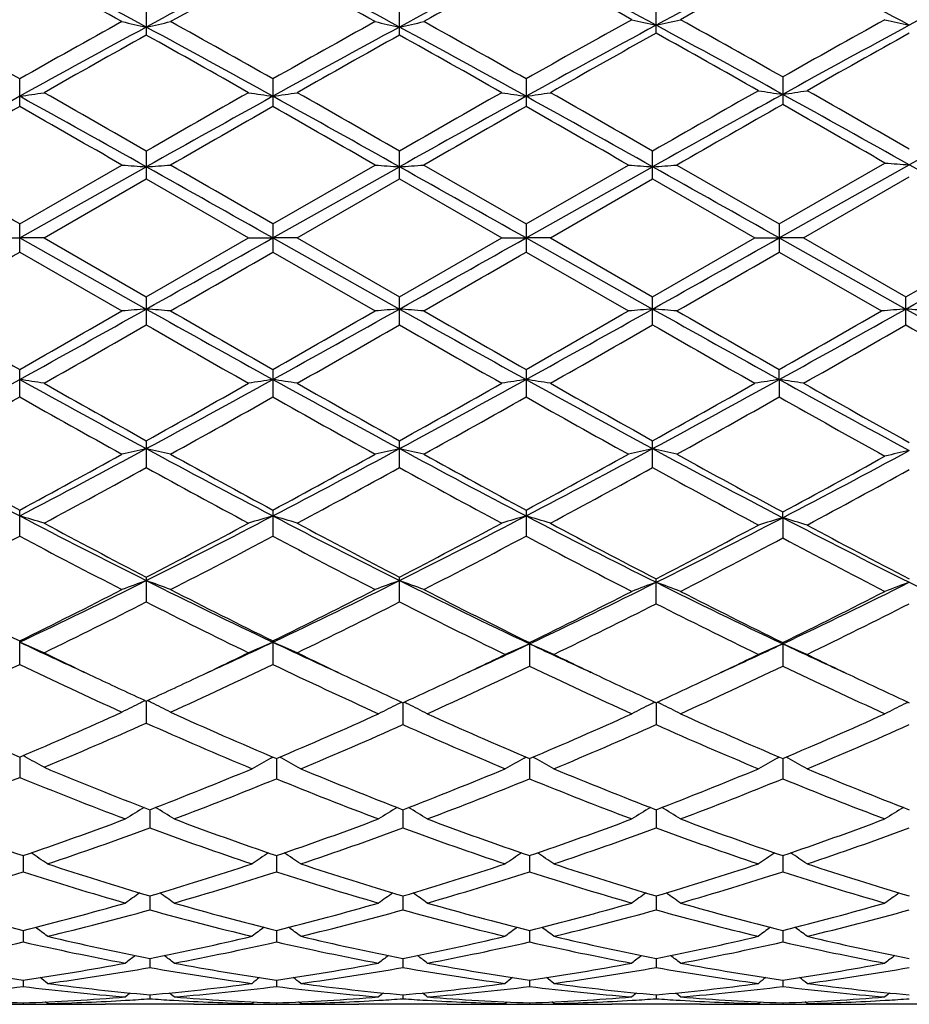
# Model space of a CAD drawing. Units: inches. Extents: x 0 to 11, y 0 to 8.5.
# Drawn here: x 1 to 1.2, y 3.3 to 3.5 of the extents above; entities that cross this region are included whole.
import ezdxf

# ---------------------------------------------------------------- set-up
doc = ezdxf.new("R2010")
doc.units = ezdxf.units.IN
doc.header["$LTSCALE"] = 0.605
doc.header["$MEASUREMENT"] = 0
doc.layers.get('0').update_dxf_attribs({"linetype": 'CONTINUOUS'})

msp = doc.modelspace()

# ---------------------------------------------------------------- linework, layer by layer
at = {"color": 7, "linetype": 'CONTINUOUS'}
for p, q in [((1.0655838075, 3.4866808265), (1.0655838075, 3.4811572159)), ((1.1174811567, 3.4811570291), (1.1174811567, 3.4866810113)), ((1.1700925151, 3.4815547749), (1.1700925151, 3.4870747538)), ((1.0396351081, 3.466531731), (1.0396351081, 3.4721840364)), ((1.0915325419, 3.4721842033), (1.0915325419, 3.466531563)), ((1.1434297947, 3.472183786), (1.1434297947, 3.4665319832)), ((1.1960414063, 3.4725872247), (1.1960414063, 3.4669384032)), ((1.0655838075, 3.4573948952), (1.0655838075, 3.4516674853)), ((1.1174811567, 3.4516672924), (1.1174811567, 3.4573950875)), ((1.1693783302, 3.451667158), (1.1693783302, 3.4573952214)), ((1.0396350702, 3.4395833891), (1.0655838311, 3.4541641324)), ((1.0396351082, 3.4424496103), (1.0606021059, 3.4545336159)), ((1.0915325419, 3.4424497807), (1.1124988112, 3.454533616)), ((1.0915325679, 3.4395833898), (1.117481076, 3.4541641082)), ((1.1224628881, 3.454533616), (1.1434297947, 3.4424493545)), ((1.1434297947, 3.4424493545), (1.1643958787, 3.454533616)), ((1.143429854, 3.4395833882), (1.1693782669, 3.4541640912)), ((1.1743603078, 3.454533616), (1.1953272142, 3.4424492434)), ((1.1953272142, 3.4424492434), (1.2170068386, 3.4549441368)), ((1.1953273133, 3.4395833879), (1.2219901104, 3.4545641088)), ((1.0446176393, 3.4395729149), (1.0655838076, 3.4516674853)), ((1.0655838076, 3.4516674853), (1.0865496753, 3.4395729149)), ((1.0965156077, 3.4395729149), (1.1174811567, 3.4516672924)), ((1.1174811567, 3.4516672924), (1.1384477545, 3.4395729149)), ((1.1484122822, 3.4395729149), (1.1693783302, 3.451667158)), ((1.1693783302, 3.451667158), (1.190345379, 3.4395729148)), ((1.2003098051, 3.4395729148), (1.221990155, 3.4520777336)), ((1.0396351081, 3.436696357), (1.0396351081, 3.4424496103)), ((1.0915325419, 3.4424497807), (1.0915325419, 3.4366961866)), ((1.1434297947, 3.4424493545), (1.1434297947, 3.4366966128)), ((1.1953272142, 3.4424492434), (1.1953272142, 3.4366967239)), ((1.0346522889, 3.4395729149), (1.0396350702, 3.4395833891)), ((1.0396350702, 3.4395833891), (1.0655838311, 3.4250062746)), ((1.0446176393, 3.4395729149), (1.0396350702, 3.4395833891)), ((1.0446176393, 3.4395729149), (1.0655838075, 3.4274807791)), ((1.0655838075, 3.4274807791), (1.0865496753, 3.4395729149)), ((1.0865496753, 3.4395729149), (1.0915325679, 3.4395833898)), ((1.0915325679, 3.4395833898), (1.117481076, 3.4250063002)), ((1.0965156077, 3.4395729149), (1.0915325679, 3.4395833898)), ((1.0965156077, 3.4395729149), (1.1174811566, 3.4274809719)), ((1.1174811566, 3.4274809719), (1.1384477545, 3.4395729149)), ((1.1384477545, 3.4395729149), (1.143429854, 3.4395833882)), ((1.143429854, 3.4395833882), (1.1693782669, 3.4250063182)), ((1.1484122822, 3.4395729149), (1.143429854, 3.4395833882)), ((1.1484122822, 3.4395729149), (1.1693783302, 3.4274811062)), ((1.1693783302, 3.4274811062), (1.190345379, 3.4395729148)), ((1.1903453789, 3.4395729149), (1.1953273133, 3.4395833879)), ((1.1953273133, 3.4395833879), (1.2212759353, 3.4250063983)), ((1.2003098051, 3.4395729149), (1.1953273133, 3.4395833879)), ((1.2003098051, 3.4395729148), (1.2212759745, 3.4274817022)), ((1.2212759745, 3.4274817022), (1.2429569255, 3.4399852484)), ((1.0396351081, 3.436696357), (1.0606021059, 3.4246159417)), ((1.0915325418, 3.4366961866), (1.1124988112, 3.4246159418)), ((1.1434297947, 3.4366966128), (1.1643958787, 3.4246159418)), ((1.1953272143, 3.4366967238), (1.2162926567, 3.4246159417)), ((1.0655838075, 3.427480779), (1.0655838075, 3.4217562296)), ((1.1174811567, 3.4217560374), (1.1174811567, 3.4274809719)), ((1.1693783302, 3.4217559036), (1.1693783302, 3.4274811062)), ((1.2212759745, 3.4217553097), (1.2212759745, 3.4274817022)), ((1.0396351081, 3.4069796546), (1.0396351081, 3.4126262637)), ((1.0915325419, 3.4126264315), (1.0915325419, 3.406979488)), ((1.1434297947, 3.4126260118), (1.1434297947, 3.4069799048)), ((1.1953273133, 3.4105646607), (1.1953272142, 3.4126259023)), ((1.1953273133, 3.4105646607), (1.1953272142, 3.4069800134)), ((1.0655838075, 3.3980178563), (1.0655838075, 3.3925027238)), ((1.1174811567, 3.3925025393), (1.1174811567, 3.3980180428)), ((1.1693783302, 3.3925024109), (1.1693783302, 3.3980181726)), ((1.0396351081, 3.3784538791), (1.0396351081, 3.3837900997)), ((1.0915325419, 3.3837902589), (1.0915325419, 3.3784537222)), ((1.1434297947, 3.3837898607), (1.1434297947, 3.3784541146)), ((1.1960415074, 3.3822349881), (1.1960414063, 3.383404786)), ((1.1960415074, 3.3822349881), (1.1960414063, 3.3780748319)), ((1.0655838075, 3.3700692251), (1.0655838075, 3.3649625098)), ((1.1174811567, 3.3649623396), (1.1174811567, 3.3700693985)), ((1.1700925151, 3.3645999476), (1.1700925151, 3.3697002591)), ((1.0396351081, 3.3521483137), (1.0396351081, 3.3569816013)), ((1.0915325679, 3.3567210771), (1.0915325419, 3.3569817462)), ((1.0915325679, 3.3567210771), (1.0915325419, 3.3521481723)), ((1.1441439746, 3.356631259), (1.1441439746, 3.3518065548)), ((1.1960414063, 3.3566311766), (1.1960414063, 3.3518066353)), ((1.06558383, 3.344643372), (1.0655838075, 3.3401293093)), ((1.1181952675, 3.3443156531), (1.1181953416, 3.3398106533)), ((1.1700924536, 3.3443157581), (1.1700925151, 3.3398105457)), ((1.0396350755, 3.3331681113), (1.0396351081, 3.3290121311)), ((1.0407489589, 3.3332310701), (1.0403259897, 3.3334623562)), ((1.0911327838, 3.3329396255), (1.0915429819, 3.33316469)), ((1.0922467407, 3.3328655892), (1.0922467227, 3.3287197878)), ((1.0933607306, 3.3329396263), (1.0929504206, 3.3331645949)), ((1.1430302249, 3.3329392976), (1.1434403103, 3.3331643049)), ((1.1441440237, 3.3328652983), (1.1441439746, 3.3287200814)), ((1.145257906, 3.3329393026), (1.1448475935, 3.3331642675)), ((1.1949277849, 3.3329392589), (1.1953377638, 3.3331642095)), ((1.1960414929, 3.332865243), (1.1960414063, 3.3287201501)), ((1.1971553473, 3.3329392692), (1.1967450511, 3.3331642149)), ((1.066298018, 3.322382982), (1.0662979937, 3.3186358947)), ((1.1181952822, 3.3223831007), (1.1181953416, 3.3186357939)), ((1.1700924657, 3.3223831896), (1.1700925151, 3.318635705)), ((1.0403492597, 3.312964583), (1.0403492881, 3.3096482164)), ((1.0922467368, 3.3129646914), (1.0922467227, 3.3096481087)), ((1.1441440132, 3.3129644546), (1.1441439746, 3.3096483416)), ((1.1960414743, 3.3129644073), (1.1960414063, 3.3096483962)), ((1.0662980122, 3.3046938582), (1.0662979937, 3.3018396112)), ((1.1181952964, 3.3046939471), (1.1181953416, 3.3018395352)), ((1.1700924774, 3.3046940163), (1.1700925151, 3.3018394682)), ((1.0403492674, 3.2976469405), (1.0403492881, 3.2952794049)), ((1.092246733, 3.2976470199), (1.0922467227, 3.2952793292)), ((1.1441440027, 3.2976468468), (1.1441439746, 3.295279493)), ((1.1960414558, 3.2976468106), (1.1960414063, 3.2952795314)), ((1.0662980061, 3.291886391), (1.0662979937, 3.2900279779)), ((1.118195311, 3.2918864483), (1.1181953416, 3.2900279295)), ((1.1700924896, 3.2918864948), (1.1700925151, 3.2900278869)), ((1.0403492757, 3.2874652575), (1.0403492881, 3.2861319529)), ((1.0922467288, 3.2874652812), (1.0922467227, 3.2861319119)), ((1.1441439913, 3.2874651793), (1.1441439746, 3.2861320006)), ((1.1960414358, 3.2874651569), (1.1960414063, 3.2861320214)), ((1.0662979994, 3.2844227167), (1.0662979937, 3.283627189)), ((1.1181953275, 3.2844227422), (1.1181953416, 3.28362717)), ((1.1700925033, 3.2844227638), (1.1700925151, 3.2836271533)), ((1.0403492855, 3.2827868408), (1.0403492881, 3.2825359239)), ((1.0453317839, 3.2826351535), (1.0449198845, 3.2829723696)), ((1.0450086336, 3.2824906589), (1.0453314363, 3.2824898865)), ((1.0476612626, 3.2825822237), (1.0472723288, 3.2825902628)), ((1.075361495, 3.2824852484), (1.0572341688, 3.2824852484)), ((1.061355652, 3.2833098807), (1.0616386069, 3.2833266605)), ((1.0709571452, 3.2833266616), (1.0712405667, 3.2833104644)), ((1.0849343195, 3.2825822231), (1.0853240946, 3.2825910795)), ((1.0872638251, 3.2826351535), (1.0876756625, 3.2829725304)), ((1.0872641747, 3.2824892213), (1.0875875634, 3.2824906581)), ((1.092246724, 3.2827868526), (1.0922467227, 3.282535919)), ((1.0972297808, 3.2826351535), (1.096817814, 3.2829724153)), ((1.0969056768, 3.2824906581), (1.0972294333, 3.2824898835)), ((1.0995593648, 3.2825822232), (1.0991691135, 3.2825902898)), ((1.1272593062, 3.2824852484), (1.1091322945, 3.2824852484)), ((1.1132523944, 3.2833098081), (1.1135364193, 3.2833266519)), ((1.1228549031, 3.2833266465), (1.1231377038, 3.2833104861)), ((1.1368324561, 3.2825822241), (1.13722053, 3.2825910419)), ((1.1391618983, 3.2826351535), (1.1395736507, 3.2829724625)), ((1.139162249, 3.282489228), (1.1394844738, 3.2824906603)), ((1.1441439781, 3.282786827), (1.1441439746, 3.2825359296)), ((1.1491264826, 3.2826351535), (1.1487145601, 3.2829723688)), ((1.148802897, 3.2824906608), (1.149126135, 3.2824898872)), ((1.1514561563, 3.2825822233), (1.1510668057, 3.2825902706)), ((1.1791564467, 3.2824852484), (1.161029484, 3.2824852484)), ((1.1651494379, 3.2833097917), (1.1654335648, 3.2833266409)), ((1.1651494384, 3.2833104032), (1.1654335662, 3.2833266405)), ((1.1747521175, 3.2833266321), (1.1750351162, 3.2833104609)), ((1.1887300243, 3.2825822239), (1.1891175767, 3.2825910296)), ((1.1910595292, 3.2826351535), (1.1914712557, 3.2829724395)), ((1.1910598794, 3.2824892303), (1.1913817151, 3.282490661)), ((1.1960414124, 3.2827868211), (1.1960414063, 3.282535932)), ((1.201024054, 3.2826351535), (1.2006121067, 3.2829723718)), ((1.2007002346, 3.2824906614), (1.2010237063, 3.2824898872)), ((1.2033538137, 3.2825822248), (1.20296419, 3.2825902773)), ((1.2310530329, 3.2824852484), (1.2129278562, 3.2824852484)), ((1.2170461912, 3.2833102984), (1.2173313439, 3.2833265931)), ((1.2170461922, 3.2833096848), (1.2173313438, 3.2833265934))]:
    msp.add_line(p, q, dxfattribs=at)
for centre, radius, start, end in [((0.0562830882, 1.6171161034), 2.121203225, 61.5875589153, 62.3814993091), ((2.1253776144, 1.5222036324), 2.2287085229, 117.63752184, 118.3931630842), ((0.1068352737, 1.6146040885), 2.1240525912, 61.5878874505, 62.3807565749), ((2.1714173822, 1.5331874004), 2.2162606374, 117.6142539764, 118.3949772567), ((0.1682167319, 1.6298308585), 2.1068263762, 61.6056238018, 62.404818029), ((2.2175202422, 1.5440998228), 2.2039054069, 117.6122658785, 118.3762713205), ((0.220721942, 1.6309978731), 2.1055106402, 61.6050629109, 62.4047645216), ((2.2725085692, 1.538378999), 2.2104075122, 117.6145340551, 118.3762853882), ((2.1218126277, 1.4946130849), 2.27470733, 118.4077786728, 119.0099008387), ((0.0044970919, 1.5804323885), 2.176843369, 60.9774149787, 61.6066241415), ((2.1707882658, 1.4998621127), 2.2687002043, 118.4059427118, 119.0096706953), ((0.0534337504, 1.5750667093), 2.1829713516, 60.9778043011, 61.6052283654), ((2.2126810398, 1.518143726), 2.2478605237, 118.3826208587, 119.0126413912), ((0.1162142735, 1.5924431211), 2.1631894794, 60.9951319149, 61.6281672202), ((2.2572596256, 1.5315479734), 2.2325885769, 118.3808936268, 118.9942709823), ((-0.3636274397, 0.9912054444), 2.8503334107, 60.5071311699, 60.9901803007), ((2.5242001665, 0.8459443453), 3.0167976942, 119.022271347, 119.4786784649), ((1.1768295405, 3.9910928927), 0.5203140599, 257.0924015552, 257.6545755807), ((0.9543563385, 3.9910249094), 0.5202437539, 282.3450653501, 282.9073291131), ((-0.3165020543, 0.9825778646), 2.8601925015, 60.5090121723, 60.9904051811), ((2.5702426476, 0.8564522), 3.0047691241, 119.021866427, 119.480086952), ((1.2286588898, 3.990812596), 0.5200258, 257.0927366674, 257.6552820884), ((1.0062610226, 3.9909540449), 0.520173009, 282.3459319705, 282.908269549), ((-0.2749057376, 0.9642677176), 2.8812009108, 60.509953966, 60.9878417619), ((2.6169032683, 0.8658499326), 2.9940107268, 119.0058635108, 119.481357612), ((1.2813426507, 3.9869840182), 0.5159253374, 256.9800975845, 257.547370656), ((1.0588023447, 3.9871240661), 0.5160706956, 282.4536028122, 283.0206778117), ((-0.287335873, 0.8468175312), 3.0158041441, 60.5365720575, 60.9930602417), ((2.6617146836, 0.8786360718), 2.9793926796, 119.0059282502, 119.4679698187), ((1.3332192844, 3.9868803796), 0.5158198312, 256.9796810288, 257.5471744954), ((2.5825693317, 0.6786887997), 3.188156653, 118.4126882376, 118.9442330059), ((-0.3495770101, 0.8648520083), 2.9759681182, 61.0367195147, 61.6061640863), ((2.6381371833, 0.6720000577), 3.1957861709, 118.4135104692, 118.9437820086), ((-0.2950212129, 0.8696744426), 2.9704615397, 61.0365421765, 61.6070413817), ((2.6825301379, 0.6856077786), 3.1802464887, 118.3966302304, 118.944113812), ((-0.2286315715, 0.8935862003), 2.9432138744, 61.0495188368, 61.6252202381), ((2.7256805276, 0.7015670208), 3.1620473529, 118.394729806, 118.9305795182), ((2.6582988488, 0.6253624673), 3.2699089969, 119.1489942865, 119.5705068241), ((-0.4368790589, 0.7858365193), 3.0857978421, 60.4165699336, 60.863226869), ((2.7213462689, 0.6055815454), 3.292615626, 119.1507889554, 119.569383647), ((-0.3767195786, 0.8003871151), 3.0690655205, 60.4165874229, 60.8656896834), ((2.7664343465, 0.6175105177), 3.278880411, 119.1341287968, 119.5687692362), ((-0.3118957796, 0.8208133309), 3.0456254428, 60.4304289116, 60.8829275873), ((2.8113287089, 0.6298393423), 3.2647013058, 119.13211763, 119.5542325114), ((3.6933962858, -0.940414264), 5.0706404832, 119.5705712086, 119.8526420281), ((1.3042854732, 4.1986760163), 0.7376498697, 261.1704487374, 261.5618521453), ((1.0878415788, 4.1984710522), 0.7374406624, 278.4371002207, 278.828658338), ((-1.2256910985, -0.8078696807), 4.9180411428, 60.1524241858, 60.433642196), ((3.7207961897, -1.3757718927), 5.5368514594, 118.9626459585, 119.2700026626), ((0.9315147924, 4.2075122677), 0.7467642962, 278.3248299292, 278.7113842349), ((-1.348432553, -0.8495960746), 4.9345543895, 60.7115555194, 61.0564301853), ((-1.2600212423, -0.5924105394), 4.6700495614, 60.1333575775, 60.4295441303), ((3.6029470953, -0.9633199823), 5.0971494468, 119.5832197823, 119.8545853179), ((3.7686983358, -1.3686719057), 5.5287046834, 118.9620494342, 119.2698611064), ((1.1996415219, 4.207441904), 0.7466930782, 261.2886323661, 261.6752485906), ((0.9834326236, 4.2074040557), 0.7466543242, 278.3244878255, 278.7111352893), ((-1.298403928, -0.8529152987), 4.9383634303, 60.7114861838, 61.0560921661), ((-1.1854672329, -0.5526654075), 4.6243006454, 60.1315641643, 60.4306730976), ((3.8141944329, -1.3571416355), 5.5155168287, 118.9618685913, 119.2704173105), ((3.6783236514, -1.0046785266), 5.1447074962, 119.583215644, 119.8520786516), ((1.2515698844, 4.2076381867), 0.7468916831, 261.288616594, 261.6750685988), ((1.0353149911, 4.2075199578), 0.7467710562, 278.3243341564, 278.7108735202), ((-1.2458178158, -0.8516246789), 4.9369007535, 60.7111318106, 61.0558396433), ((-1.130628879, -0.5476527526), 4.6184891942, 60.1322368142, 60.4317266721), ((3.838225724, -1.3072937354), 5.4584088692, 118.9507463966, 119.2710913631), ((-1.1469960955, -0.7698409127), 4.8433143021, 60.716912097, 61.0682521863), ((3.8700247944, -1.2710034569), 5.4169250047, 118.9505347714, 119.2646705214), ((3.9512476495, -1.6457187554), 5.883246776, 119.6630859676, 119.8983419175), ((-1.5795101673, -1.1348075311), 5.2945486096, 60.0894548253, 60.3508758184), ((3.9827037103, -1.6102164008), 5.8422804293, 119.6611992633, 119.8981091812), ((-1.5461086883, -1.1670331396), 5.3317045222, 60.0898573552, 60.3494488475), ((3.9913334673, -1.5344415216), 5.7550231384, 119.6602087761, 119.9007132143), ((-1.4887088979, -1.1572146298), 5.3204498718, 60.0884993178, 60.3486404537), ((4.0078730929, -1.4727331639), 5.6839029393, 119.6500268093, 119.9018239523), ((-1.3778608078, -1.0564460808), 5.2044192566, 60.0932887231, 60.3592009703), ((-4.8477640753, -6.7482017651), 11.7690630298, 59.9838781696, 60.1016886457), ((1.171935949, 4.92187246), 1.4715564915, 265.6610156416, 265.8555144292), ((0.9592455275, 4.9217247894), 1.4714082087, 274.1443646331, 274.3388879951), ((-5.6799109468, -8.5808906087), 13.7965300863, 60.6063153123, 60.7299253598), ((-4.8803023178, -6.8951453298), 11.9385377773, 59.9857792095, 60.1019194058), ((1.2237686239, 4.9210679934), 1.4707494862, 265.6611318616, 265.855758401), ((1.01115058, 4.9215107604), 1.4711941994, 274.1446636888, 274.3392138205), ((-5.6203660239, -8.567318225), 13.7809513833, 60.6063224179, 60.7300723039), ((1.2756381702, 4.9206650728), 1.4703456383, 265.6610133746, 265.8556982159), ((1.0630786656, 4.9210957646), 1.4707780729, 274.1446316962, 274.339245807), ((-5.617034341, -8.6538876483), 13.8802130031, 60.6070453177, 60.7299111623), ((1.3282658762, 4.8810108517), 1.4304002408, 265.5389278672, 265.7391163391), ((-5.2290390057, -8.0578456411), 13.1966418041, 60.60649492, 60.7357192974), ((-5.0707699743, 14.3787198599), 12.5554242992, 299.2578813243, 299.3937021427), ((-5.0114098984, 14.3654730807), 12.540220012, 299.2577144266, 299.3937000234), ((-4.9999630323, 14.4376068245), 12.6229212934, 299.2578757486, 299.3929714326), ((-5.0561832762, 14.6302609363), 12.8438399015, 299.2586217437, 299.3950472823), ((-4.3866906399, 12.8301606484), 10.8481418923, 299.8859501071, 300.0137522929), ((-4.4064023419, 12.9548514001), 10.9919318891, 299.8857189336, 300.011851579), ((-4.5150802863, 13.2332282584), 11.3133005185, 299.888325737, 300.0108767166), ((-4.5047136517, 13.3052172176), 11.3964100756, 299.8890005469, 300.010658088), ((3.829941643, 8.3163389884), 5.6420039919, 240.1140215752, 240.3592941528), ((-1.2642439175, 7.5807456488), 4.7642698375, 298.9191139499, 299.2762515689), ((-1.4805142669, 7.8440755338), 5.0979305121, 299.6267351641, 299.8981916324), ((1.1720107057, 2.0347200155), 1.3943538152, 94.3774736637, 94.5828066295), ((0.9591804867, 2.0349837778), 1.3940890264, 85.4172859551, 85.622663169), ((3.6638543438, 8.0630983518), 5.3162870289, 240.7423443925, 241.0623980241), ((3.8630408955, 8.2836760688), 5.6043182568, 240.1142537967, 240.3611802171), ((-1.4457433014, 7.8739325059), 5.1323503967, 299.6281617756, 299.8977897404), ((-1.2142293916, 7.5840939318), 4.7681111178, 298.9194630189, 299.2763101499), ((1.2238431704, 2.0354841557), 1.3935869852, 94.3772159354, 94.5826840824), ((1.0110855413, 2.035186465), 1.3938863599, 85.4169419642, 85.6223474367), ((3.709637303, 8.0520748419), 5.3036814755, 240.7417682877, 241.0625837286), ((3.8751159532, 8.2138795004), 5.5239609277, 240.1116498089, 240.3621708892), ((-1.3887436883, 7.8648145784), 5.1219025353, 299.6289691866, 299.8991476817), ((-1.1616854112, 7.5828787467), 4.7667348367, 298.9197218381, 299.2766717665), ((1.2757126562, 2.0358663474), 1.3932038116, 94.3772794385, 94.5828092138), ((1.0630135743, 2.035578624), 1.3934930086, 85.4169082599, 85.6223811474), ((3.7562310863, 8.0425792532), 5.292805241, 240.7416154828, 241.0630929396), ((3.9172697642, 8.1967970513), 5.5042951254, 240.1109764317, 240.3623931402), ((-1.3280871892, 7.8493215045), 5.1041050261, 299.6294815942, 299.9005965355), ((-1.1061887907, 7.5764151232), 4.759336766, 298.9194251037, 299.276932708), ((1.3275914406, 2.0361384273), 1.3929311639, 94.3773588725, 94.582965651), ((1.1149571773, 2.0361626966), 1.3929072137, 85.416830676, 85.6224315262), ((3.7976603437, 8.0237776198), 5.2712857415, 240.7410022423, 241.0726554808), ((-1.1822728719, 7.3385025904), 4.5159452728, 299.5456760795, 299.8519096141), ((3.5109004934, 7.6846428393), 4.9144456393, 240.1601542601, 240.4415529701), ((-1.1092004768, 7.301325051), 4.4731607201, 299.5445478971, 299.8537023679), ((3.5846053679, 7.7230952812), 4.9586511436, 240.1626602808, 240.4415565945), ((-1.0545533032, 7.296638902), 4.4677276284, 299.5434947825, 299.8530299183), ((3.6196303091, 7.6936519548), 4.9247162996, 240.1625035058, 240.4433254055), ((-0.9956185217, 7.284514683), 4.4537098223, 299.5416419308, 299.8521488834), ((3.627096719, 7.615992481), 4.8352454853, 240.1613528594, 240.4570910924), ((-0.3717458922, 5.9632316876), 2.9168655599, 298.3575944673, 298.9384020723), ((0.931379955, 2.6905938177), 0.7280640901, 81.0523147211, 81.4490406647), ((2.5460187043, 6.1371470827), 3.1150349673, 241.0802045791, 241.624068023), ((2.6189132293, 6.1871819595), 3.1925332711, 240.4542751343, 240.8858773553), ((-0.4015523606, 6.0337372309), 3.0165386053, 299.1018850737, 299.5586635274), ((-0.3174619676, 5.958866819), 2.9118909292, 298.3570605523, 298.9388662037), ((1.1997809442, 2.6906324987), 0.728024882, 98.5508869882, 98.947660003), ((2.6014765875, 6.143643565), 3.1224430308, 241.0806666562, 241.6232354348), ((0.9832977544, 2.6906988905), 0.7279572115, 81.0525703161, 81.4493916673), ((2.681424376, 6.2060335398), 3.2141669877, 240.4553979395, 240.8840838922), ((-0.2629593127, 5.9541355116), 2.9064898126, 298.3561629561, 298.9390487229), ((-0.341770961, 6.019838648), 3.0005599525, 299.0994241951, 299.5586455184), ((1.2517094587, 2.6904405015), 0.7282192764, 98.5510719148, 98.9476759902), ((1.0351801959, 2.6905865536), 0.7280703951, 81.0528388074, 81.449549543), ((2.6534173953, 6.1437451813), 3.1225531208, 241.0808703219, 241.6234169844), ((2.7347757787, 6.2087199252), 3.2172213964, 240.4564502106, 240.8847357873), ((-0.2136781355, 5.9589648654), 2.9119821355, 298.3563290629, 298.9381193313), ((-0.2960464505, 6.0309110478), 3.0132365788, 299.0995913791, 299.5568870207), ((1.3036467805, 2.690181751), 0.7284810524, 98.5511465896, 98.9475950042), ((1.0870566243, 2.6904163618), 0.7282417967, 81.0532818363, 81.4499038433), ((2.699501807, 6.1332631695), 3.1105671632, 241.0812268497, 241.6408112703), ((2.782597629, 6.2016907382), 3.2090964842, 240.4578744746, 240.9018325715), ((-0.333206, 5.8368603419), 2.7908803024, 298.9725227406, 299.4657068569), ((2.4903523929, 5.9761852605), 2.9504911601, 240.5484956059, 241.0150127514), ((-0.2858753418, 5.8451299726), 2.8003268136, 298.9722975871, 299.4638271621), ((2.5366550993, 5.9661300653), 2.9389846688, 240.5470882355, 241.0154178837), ((-0.2438341674, 5.8626707718), 2.8204465843, 298.9748583668, 299.4628865785), ((2.5901467645, 5.9688671575), 2.9421516423, 240.5462565918, 241.0140829308), ((-0.1944168349, 5.8670821271), 2.8255071991, 298.9755211818, 299.4626763798), ((2.6380591879, 5.9617096036), 2.9339595817, 240.5452875135, 241.0303500033), ((2.0563046993, 5.3281907002), 2.1952016762, 241.6436959427, 242.4105610876), ((2.1017314255, 5.3513548638), 2.2359247948, 241.0273987744, 241.6397169724), ((0.0734760525, 5.2331170708), 2.0875459827, 297.5692577168, 298.3756771118), ((0.0230357733, 5.268204796), 2.1411429087, 298.3458630978, 298.9853045562), ((1.1770308613, 2.8961951889), 0.5124589602, 102.5607727892, 103.1320594176), ((0.9541583561, 2.8962765868), 0.5123748228, 76.8682059989, 77.4396004031), ((2.1065674733, 5.3251565729), 2.1917553905, 241.6436256036, 242.4117006741), ((2.1508100831, 5.346283455), 2.2301229684, 241.0276283016, 241.6415512049), ((0.0720751633, 5.273392687), 2.1470655983, 298.3472576752, 298.9849161193), ((0.1240446378, 5.2356030241), 2.0903646305, 297.5700116979, 298.3753373987), ((1.2288600218, 2.8964713192), 0.5121747051, 102.5600546377, 103.1317190291), ((1.0060630279, 2.8963462086), 0.512305325, 76.8672503507, 77.4387196414), ((2.1562646055, 5.320975524), 2.1870310057, 241.642323029, 242.4120618882), ((2.1966138183, 5.3350742602), 2.2173649667, 241.0250777811, 241.6425390819), ((0.1248389636, 5.2717252876), 2.1451870449, 298.3480290189, 298.9862466291), ((0.1760867106, 5.2352869298), 2.0900176137, 297.5705010621, 298.3759616801), ((1.2807284754, 2.8966076483), 0.5120354401, 102.5602320569, 103.1320666961), ((2.2040371296, 5.3132787776), 2.1782987149, 241.6416371517, 242.4356564232), ((1.0579924836, 2.8964872096), 0.5121607328, 76.8671565679, 77.4388134421), ((2.2432260383, 5.3254412037), 2.2063773705, 241.0239650554, 241.6655716373), ((0.2376589584, 5.2196929425), 2.0723775825, 297.5456745827, 298.357835702), ((1.3334218674, 2.9002443758), 0.5081286565, 102.6678228821, 103.244409773), ((0.1877202221, 5.2541405898), 2.1251738889, 298.324538946, 298.9686204957), ((0.0882147116, 5.1665183718), 2.0254337485, 298.1769772611, 298.8519515217), ((2.0814917427, 5.2374291144), 2.1061391976, 241.1606398344, 241.8097421908), ((0.1441758192, 5.1590151802), 2.0169011355, 298.1758793484, 298.8536911967), ((2.137199306, 5.2445363372), 2.1142029923, 241.1630962976, 241.8097378839), ((0.1965926213, 5.1581203408), 2.0158667391, 298.1748570306, 298.8530274079), ((2.1829148269, 5.2332654835), 2.1013483575, 241.1625245399, 241.8352169264), ((0.2587924165, 5.1418298245), 1.9973165267, 298.1478737212, 298.832189367), ((0.924114836, 2.9886845798), 0.4105122876, 72.9298401329, 73.6559191206), ((1.8158588517, 4.8692452863), 1.6770851835, 242.4294155441, 243.4250278046), ((1.8437216466, 4.872868894), 1.692307697, 241.8229433039, 242.625234638), ((0.3125921014, 4.8251053136), 1.6383304087, 297.3618918861, 298.1906070892), ((0.3446639861, 4.8118020664), 1.6125783707, 296.5552346712, 297.5906754259), ((1.2070443167, 2.9887101278), 0.4104854693, 106.3439443636, 107.0701175905), ((0.9760344469, 2.988743672), 0.4104494457, 72.9303067842, 73.6565634288), ((1.8693492422, 4.8723511371), 1.6805755158, 242.4302838257, 243.4238201037), ((1.8983942923, 4.8781167913), 1.6982438765, 241.8240292773, 242.6234949579), ((0.3980085246, 4.8090096759), 1.6094334317, 296.5535903609, 297.5910502648), ((0.3666465232, 4.82108376), 1.6337672184, 297.359531012, 298.1905807171), ((1.2589749537, 2.9886048101), 0.4105957044, 106.3442832479, 107.070146671), ((1.0279162835, 2.9886833754), 0.4105114416, 72.9307973711, 73.6568537188), ((1.9190887909, 4.8682107632), 1.6759068234, 242.4301657298, 243.4537522057), ((1.9484205456, 4.8746600241), 1.6943135534, 241.8245892427, 242.6531108662), ((0.4551519104, 4.8015249474), 1.6010313499, 296.5225496725, 297.5652009834), ((1.3117532368, 2.9902137197), 0.4087418247, 106.4448595406, 107.1743900007), ((1.0803821237, 2.9903414219), 0.408604528, 72.8272590907, 73.557111), ((1.9684986394, 4.8633803777), 1.6704734916, 242.4567482967, 243.4560352699), ((0.4234103833, 4.8145605837), 1.6263934221, 297.3292421568, 298.1638577426), ((1.9983411461, 4.8709678144), 1.6901252931, 241.852028445, 242.6551355638), ((0.3045754665, 4.7603321777), 1.5652157388, 297.1438974367, 298.00975822), ((1.7988253056, 4.8065854959), 1.6173835881, 242.005031219, 242.8429870548), ((0.3551369405, 4.7629495829), 1.5681540963, 297.1436837764, 298.0079390788), ((1.8491514654, 4.8035482731), 1.6139643467, 242.0036764179, 242.8433820241), ((0.4041900654, 4.7683489269), 1.5742563218, 297.1461418976, 298.0070552556), ((1.8994611229, 4.8004856726), 1.6105145517, 242.0023955683, 242.8724484597), ((0.4612550036, 4.7611583165), 1.5661516476, 297.1150850546, 297.9802272096), ((1.9492159383, 4.7963084781), 1.6058202113, 242.0287840544, 242.8725062652), ((0.480541417, 4.5389580881), 1.3077730565, 295.3100099897, 296.5742859886), ((1.186285822, 3.0350304201), 0.3554362574, 109.8517924707, 110.7079168249), ((0.9449048162, 3.0350838566), 0.3553781941, 69.2924824492, 70.148766053), ((1.6693638523, 4.5774858642), 1.3506130677, 243.4459758365, 244.6701454867), ((0.5315684309, 4.5407365362), 1.3097528172, 295.3111764428, 296.573531251), ((1.2381088073, 3.0352165182), 0.3552361144, 109.8507132907, 110.7074083839), ((0.996808786, 3.0351268133), 0.3553356201, 69.2910537448, 70.1474404834), ((1.7187216834, 4.5722684955), 1.3448107323, 243.4433814075, 244.7064931928), ((0.5879499821, 4.5343848357), 1.3027045215, 295.2743664001, 296.5431855594), ((1.2908424948, 3.0362055851), 0.3540125295, 109.943281258, 110.8034785076), ((1.0493006553, 3.0361171947), 0.3541098602, 69.1953394356, 70.0552466138), ((1.7685978045, 4.5680927079), 1.340171696, 243.4749804611, 244.7083515615), ((0.6400287883, 4.5339787129), 1.3022599121, 295.2747798115, 296.5440480595), ((1.3427178282, 3.0362729205), 0.3539419779, 109.9435805698, 110.8041090952), ((1.8221053849, 4.5713245618), 1.3437819916, 243.4750946449, 244.7051442663), ((1.639796447, 4.5789985551), 1.3614400713, 242.8560021241, 243.8432568715), ((0.4565785496, 4.5449588063), 1.3233460583, 296.1417012235, 297.157404825), ((1.6907491769, 4.5771686687), 1.3593809995, 242.8562243042, 243.8449945887), ((0.5074927144, 4.5468926019), 1.3255151319, 296.1430297635, 297.1570402731), ((1.7392254649, 4.5703471056), 1.3517500273, 242.8533413648, 243.8814158595), ((0.5643071416, 4.5398681295), 1.3176722828, 296.1068362857, 297.126577341), ((1.7885296507, 4.5651532082), 1.3459449545, 242.8848487893, 243.8832020963), ((0.6166517142, 4.5389276078), 1.316631029, 296.1073722129, 297.1278948121), ((0.4880964114, 4.5015288382), 1.2748626247, 295.8829622432, 296.935045289), ((1.6581627799, 4.5319021256), 1.3087772559, 243.0782651502, 244.1030728128), ((0.5414460087, 4.4985899545), 1.2715848618, 295.8819218824, 296.9366885532), ((1.7100348509, 4.5319465502), 1.3088055732, 243.0801357432, 244.1396876961), ((0.5978831747, 4.4923295513), 1.2645938433, 295.8429210406, 296.9032105367), ((1.759276207, 4.5266182203), 1.302852213, 243.1134059428, 244.1425977775), ((0.6503216578, 4.4912999918), 1.2634314617, 295.8411965904, 296.902453676), ((0.9132153147, 3.0596743067), 0.322829153, 65.9813717072, 66.9459343837), ((1.5377192589, 4.410232775), 1.1653218557, 244.6959358239, 245.4175192651), ((0.6005911481, 4.3948770897), 1.1483864263, 294.5771069591, 295.3093515953), ((1.2179424915, 3.0596948956), 0.3228064766, 113.0538819941, 114.018574185), ((0.9651376252, 3.0597203783), 0.3227771625, 65.9819897548, 66.9467935189), ((1.5902571457, 4.4116413176), 1.1668688522, 244.6970672341, 245.417692101), ((1.5506702451, 4.3977558194), 1.1594680451, 244.122251876, 244.7090836303), ((0.5864032148, 4.3854160333), 1.145787853, 295.2874854448, 295.8813389612), ((1.6035213023, 4.3997647975), 1.1616915557, 244.1232039316, 244.7089198539), ((0.6557851377, 4.3908408273), 1.1439390112, 294.5761483953, 295.2716141578), ((1.2707560007, 3.0600893285), 0.3222123538, 113.1379160065, 114.1048669036), ((1.0175655815, 3.060146816), 0.3221463197, 65.8963474646, 66.8635482723), ((1.6404650035, 4.4080380797), 1.1628894846, 244.7353633458, 245.4194618003), ((0.708861281, 4.3883280516), 1.1411635944, 294.5748927428, 295.2719575675), ((1.3226982809, 3.0599877687), 0.3223232927, 113.1381502419, 114.1047385536), ((1.0694436335, 3.0600881145), 0.3222078744, 65.8974420736, 66.8644692631), ((1.6920521326, 4.4074410453), 1.1622171598, 244.7366388576, 245.4210239928), ((0.6417154269, 4.3812681869), 1.1411891178, 295.2863477485, 295.8426952141), ((1.6539209303, 4.3966739087), 1.1582571792, 244.1623626641, 244.7105079457), ((0.6946326279, 4.3791753949), 1.1388611847, 295.2850305885, 295.842425798), ((1.7059086954, 4.3969337153), 1.1585303225, 244.1639478235, 244.7118688174), ((0.5795793283, 4.3112190858), 1.0637048774, 294.3803842702, 295.6265256912), ((1.510453457, 4.334330195), 1.089197487, 244.3888213286, 245.6058313524), ((0.6309361682, 4.312419349), 1.0650210102, 294.3801892339, 295.6248169666), ((1.5608378857, 4.3310974881), 1.0856285132, 244.3870815673, 245.6494302988), ((0.6852542613, 4.3102395849), 1.0626258242, 294.3376908431, 295.5847094191), ((1.6116362583, 4.3286832756), 1.0829760676, 244.4261758162, 245.6497216745), ((0.7367529099, 4.3110892535), 1.0635643209, 294.3384001357, 295.5843210693), ((1.6637930492, 4.3292011366), 1.0835550796, 244.4256239128, 245.6484850125), ((1.515895807, 4.3243294762), 1.0782234528, 244.7129371655, 245.3141585418), ((0.6200837919, 4.3139791734), 1.0668093615, 294.6831831101, 295.2908062553), ((1.568079447, 4.3249130262), 1.0788730314, 244.7124654472, 245.3550182699), ((0.6749763518, 4.3106879413), 1.0631644144, 294.6381804882, 295.2903254786), ((1.6204101053, 4.3258704823), 1.0799239319, 244.7132942698, 245.3552946719), ((0.7256806803, 4.3132781639), 1.0660159998, 294.6384204101, 295.2889361838), ((1.6730848286, 4.3275760761), 1.0817977637, 244.7145618994, 245.3555444263), ((1.1994961904, 3.0694884735), 0.3061960739, 115.979590591, 116.1663713383), ((0.9316861855, 3.0695105582), 0.3061697783, 63.8342745095, 64.0210793558), ((1.1982303257, 3.0720486368), 0.303340063, 116.1650195319, 116.9819216238), ((0.9329646956, 3.0720964577), 0.3032850925, 63.0185639248, 63.8356327666), ((1.2509457855, 3.072405657), 0.3027815238, 116.2389219192, 117.0579528505), ((1.2522044626, 3.0698682178), 0.3056139813, 116.0557634154, 116.240260542), ((0.9841560413, 3.0698328955), 0.3056588922, 63.7576331359, 63.9420690544), ((0.9853904978, 3.0723212361), 0.3028811821, 62.9402467725, 63.7589489057), ((1.302808408, 3.0724799319), 0.3026997211, 116.2392703856, 117.0585460907), ((1.3040588819, 3.0699590725), 0.3055136804, 116.0560382809, 116.240601028), ((1.036090672, 3.0699083283), 0.3055747857, 63.7576757836, 63.9421723683), ((1.0373272918, 3.07240103), 0.3027922076, 62.940014189, 63.7589946125), ((1.3546831953, 3.0725318507), 0.3026434947, 116.2397136207, 117.0593146697), ((1.3559276272, 3.0700232275), 0.3054438075, 116.0564191583, 116.241038723), ((1.4144988671, 4.2157643396), 0.9589050947, 245.6195462298, 246.9876864529), ((0.6728811234, 4.1973180303), 0.9387564155, 292.9968592671, 294.3944072487), ((1.4653416161, 4.2134278887), 0.9563418808, 245.6192831268, 247.0375912637), ((0.7273492856, 4.1946786276), 0.9358802714, 292.9481256317, 294.3494211531), ((1.5154818418, 4.2093828675), 0.9519322003, 245.6622838631, 247.0399896366), ((0.7793521628, 4.1944000965), 0.9355828808, 292.9488123842, 294.3505490937), ((1.5670754337, 4.2086830525), 0.9511693676, 245.6615861306, 247.0403996547), ((0.8314426231, 4.193923991), 0.9350692594, 292.9492939306, 294.3517640897), ((0.6932421265, 4.1732379009), 0.9125284944, 292.6472808641, 294.0813267021), ((1.4445428984, 4.1885739795), 0.9292299774, 245.9320008099, 247.3879549644), ((0.7485917922, 4.1685160694), 0.907391564, 292.5953255728, 294.0369252828), ((1.4961452198, 4.1879203735), 0.9285129014, 245.9804330751, 247.3892947852), ((0.8005822898, 4.1683276009), 0.9071815239, 292.5944298215, 294.036387996), ((1.5476886162, 4.1871276486), 0.927644915, 245.9804644875, 247.3906678393), ((0.8527059843, 4.167848552), 0.9066523658, 292.5928679975, 294.03566009), ((0.900400065, 3.0772113796), 0.2919655698, 60.3991974745, 61.2686361462), ((1.2316552399, 3.0772990789), 0.2917167286, 118.7970527733, 119.6678592953), ((0.952853865, 3.0773209272), 0.2916900729, 60.3326618234, 61.2035636894), ((1.2835923751, 3.0772315894), 0.2917947055, 118.7975304795, 119.6679645442), ((1.0047369091, 3.0772890337), 0.2917245457, 60.3334314661, 61.2041181967), ((1.3355398836, 3.0771424915), 0.2918968113, 118.797701248, 119.6678149563), ((1.0566159615, 3.0772435538), 0.2917732301, 60.3346919408, 61.2052524851), ((1.363496187, 4.0953317639), 0.8281162982, 247.3522284973, 248.968288199), ((0.7751487084, 4.0801957629), 0.8118177964, 291.0166179021, 292.6104992964), ((1.4151931727, 4.0948075677), 0.8275550178, 247.4046593357, 248.9682086247), ((0.8274372486, 4.0792548208), 0.8107990546, 291.0146623788, 292.6105913893), ((1.4671760689, 4.0950481615), 0.8278102617, 247.4055496187, 248.9686447163), ((0.8790837644, 4.0799064844), 0.8114971764, 291.0146855767, 292.6092690879), ((1.5192699511, 4.0955782057), 0.8283750477, 247.4070991302, 248.9691224997), ((0.7382543789, 4.06383916), 0.7942298825, 290.6748764155, 292.3004138842), ((1.3459275186, 4.0763681084), 0.8076855808, 247.7144794896, 249.3671227898), ((0.7923892727, 4.0617911055), 0.792027807, 290.6171785656, 292.2466560146), ((1.3969288897, 4.0740654356), 0.8052151002, 247.7662528895, 249.3690098886), ((0.843800004, 4.0630083868), 0.7933383995, 290.6191009083, 292.2459020535), ((1.4488781782, 4.0741641954), 0.8053259353, 247.7654767405, 249.3680069207), ((0.8955234514, 4.063446125), 0.7938093597, 290.6197266939, 292.2455657269), ((1.5008860247, 4.0744156944), 0.8056004507, 247.7649743599, 249.3669150373), ((1.2125815342, 3.077789334), 0.2859799688, 121.0356071371, 121.9336217662), ((0.9200593171, 3.0778541724), 0.285901338, 58.067095272, 58.9653763858), ((1.2643857677, 3.0779300449), 0.2858116252, 121.0341758678, 121.9328046879), ((0.9719425788, 3.0778497708), 0.2859124104, 58.0652027892, 58.9634210181), ((1.3162455112, 3.0779960911), 0.2857358453, 121.0345692075, 121.9334621276), ((1.0238831824, 3.0779214994), 0.2858286917, 58.0649448414, 58.9634683236), ((1.3681187392, 3.0780418601), 0.2856845616, 121.0350937105, 121.934313901), ((1.2729895974, 3.9941510256), 0.7198169879, 249.3099090688, 251.1438238272), ((0.8082084889, 3.9927607026), 0.7183398415, 288.8543130114, 290.6311855067), ((1.3282626814, 4.0035613327), 0.7298131679, 249.3828811408, 251.1317986352), ((0.8599128727, 3.9932853246), 0.7188985938, 288.8553642983, 290.6308001418), ((1.3797777174, 4.0024779327), 0.7286646109, 249.3810047515, 251.1326945325), ((0.9118600023, 3.9931171424), 0.7187235492, 288.8559281327, 290.6317873317), ((1.4315402517, 4.0020974708), 0.7282610228, 249.3803956337, 251.1330591976), ((0.963845043, 3.9928449116), 0.718437668, 288.8563313681, 290.6328476073), ((0.8232883047, 3.9781657692), 0.7028750703, 288.415605099, 290.2267715657), ((1.312861693, 3.9882907945), 0.7136044722, 249.7865368172, 251.5704405835), ((0.8754643672, 3.9773602756), 0.7020229831, 288.4148408231, 290.2281530716), ((1.365031112, 3.9890982551), 0.7144563034, 249.7884384597, 251.5702673748), ((0.9273998772, 3.9772731277), 0.7019280384, 288.4140824045, 290.2276738876), ((1.4167750315, 3.9886832809), 0.714014018, 249.7884769306, 251.5714419488), ((0.9793929955, 3.977037439), 0.701674236, 288.4127591759, 290.2270015589), ((0.8876432973, 3.076390311), 0.282915428, 56.1259107264, 56.9454205852), ((1.2449356455, 3.0764137745), 0.2828866578, 123.0542766383, 123.8739354382), ((0.9395756906, 3.076435217), 0.2828589727, 56.126625521, 56.946389571), ((1.2968769605, 3.0763503588), 0.2829634114, 123.0547462655, 123.8740481047), ((0.9914585015, 3.0764071919), 0.2828899834, 56.1274532586, 56.9470350589), ((1.348829439, 3.0762672253), 0.2830630045, 123.0549101208, 123.8738865679), ((1.0433377462, 3.0763678824), 0.2829328356, 56.1288085856, 56.9482816373), ((1.2489357658, 3.9223074888), 0.644052135, 251.5709762478, 253.526247876), ((0.8835619787, 3.9226083095), 0.6443684662, 286.4745438721, 288.4288234465), ((1.3037659262, 3.9316241409), 0.6538179561, 251.5853023967, 253.511309735), ((0.935624268, 3.9221136277), 0.6438472401, 286.4729544827, 288.4288757208), ((1.3557023665, 3.9317706228), 0.6539694905, 251.5860531328, 253.5116517113), ((0.9874116829, 3.9224836022), 0.6442330836, 286.4729867465, 288.4277733373), ((1.4076887532, 3.9320845995), 0.6542954466, 251.587358874, 253.5119956639), ((0.8452485957, 3.9108433646), 0.6320600338, 285.9919968077, 287.9793561703), ((1.2380229837, 3.9192893746), 0.6408878465, 252.0349218511, 253.9949738768), ((0.8970511158, 3.9111806485), 0.6324102477, 285.9917918445, 287.9781000671), ((1.2897916156, 3.9188586563), 0.6404385029, 252.0340009648, 253.9953657026), ((0.9487429574, 3.9118345016), 0.6330953552, 285.9933493825, 287.9775243806), ((1.3417087432, 3.9188958052), 0.6404797496, 252.0333282791, 253.9945548817), ((1.0005668372, 3.9120706978), 0.6333426693, 285.993856737, 287.9772599799), ((1.393651118, 3.919018925), 0.6406106771, 252.0328998367, 253.9936686169), ((1.2252792659, 3.0733508992), 0.2823732612, 124.7702778508, 125.4970011909), ((0.9073677114, 3.0734156608), 0.2822910655, 54.5037530519, 55.2307212902), ((1.2770747617, 3.0734855481), 0.2822048515, 124.7688947862, 125.4961406002), ((0.9592431862, 3.0734021607), 0.2823146325, 54.501765349, 55.2286420477), ((1.3289330821, 3.0735457039), 0.2821333912, 124.769382585, 125.4968317399), ((1.011187706, 3.0734705159), 0.282231628, 54.5014931867, 55.2286174306), ((1.380805791, 3.0735870103), 0.2820858025, 124.7700232633, 125.4977279563), ((1.1815112545, 3.8685049604), 0.5880523536, 253.9960494091, 256.1105086842), ((0.8992602456, 3.8682554618), 0.587792645, 283.8884288676, 286.003899508), ((1.2333849571, 3.8684419347), 0.5879853943, 253.9965224935, 256.1112774359), ((0.9510800385, 3.8685344388), 0.5880820229, 283.889250019, 286.0036117049), ((1.2868556902, 3.8743216087), 0.594071046, 254.0069758241, 256.1000803695), ((1.0030001515, 3.8684246315), 0.587970111, 283.8896518313, 286.0044007764), ((1.3386968805, 3.8741072086), 0.5938494539, 254.0064909494, 256.1003794469), ((1.0549352192, 3.8682596596), 0.5878009686, 283.8899497566, 286.0052440853), ((0.9115535316, 3.8592138214), 0.5784564451, 283.3717140268, 285.5163131794), ((1.2226526942, 3.8654558556), 0.5849017554, 254.4952724557, 256.6162006221), ((0.9635635197, 3.8587682752), 0.5779970777, 283.371127716, 285.5173673026), ((1.2746634753, 3.8659223689), 0.5853816876, 254.496781963, 256.6160379789), ((1.0154741286, 3.8587346951), 0.5779611918, 283.3705562643, 285.5169727656), ((1.3265000612, 3.8657056014), 0.5851566769, 254.4968270786, 256.6169398559), ((1.0674074053, 3.858628015), 0.5778491466, 283.3695579896, 285.516390117), ((0.8759526152, 3.0702250493), 0.2825989374, 53.175755638, 53.8005302328), ((1.2566253158, 3.0702473513), 0.2825704895, 126.1991963009, 126.8240854075), ((0.9278889857, 3.0702702093), 0.2825397881, 53.1764958298, 53.8014747113), ((1.3085706628, 3.0701851704), 0.2826485982, 126.1995904651, 126.824201559), ((0.9797721701, 3.0702451003), 0.2825679892, 53.177353256, 53.8022013701), ((1.3605278865, 3.0701041968), 0.2827491334, 126.1996753761, 126.8240334111), ((1.0316526337, 3.070210699), 0.2826057807, 53.1787569071, 53.8035361351), ((1.1711654519, 3.8253636019), 0.5436865832, 256.6178264018, 258.8789665508), ((0.9613952001, 3.8255158672), 0.5438428048, 281.1215920776, 283.3820436736), ((1.2231416124, 3.8257149055), 0.5440464387, 256.6183810084, 258.8779573352), ((1.0133510424, 3.8252728519), 0.5435930174, 281.1204843238, 283.3820482803), ((1.2761763753, 3.8309722991), 0.549424494, 256.6298090283, 258.8673116541), ((1.0652063774, 3.8254837323), 0.5438079613, 281.1205253211, 283.3812413009), ((1.3281102469, 3.8311654821), 0.5496208352, 256.630784314, 258.8674899718), ((0.9209162045, 3.8185794688), 0.5367562, 280.5706638093, 282.8564413105), ((1.1608133544, 3.8235706912), 0.5418517089, 257.1547095789, 259.4190737794), ((0.9727776118, 3.8187760438), 0.5369559373, 280.5705315572, 282.8555201962), ((1.2126621625, 3.823329359), 0.5416056795, 257.154050909, 259.4193698032), ((1.024602501, 3.8191080439), 0.5372955562, 280.5716100271, 282.8551701636), ((1.2645650001, 3.8233316219), 0.541608968, 257.1535241704, 259.4188111558), ((1.0764739374, 3.8192292413), 0.5374194621, 280.5719618111, 282.8549982451), ((1.316477098, 3.8233820826), 0.5416613891, 257.1531975182, 259.4181953806), ((1.2355008242, 3.0668810424), 0.2837943427, 127.3504719117, 127.8626158831), ((0.897149686, 3.0669446179), 0.2837108316, 52.1381590802, 52.6504802102), ((1.2872899116, 3.0670123956), 0.2836245701, 127.3492158831, 127.8617338861), ((0.9490195901, 3.0669260284), 0.2837422199, 52.136122151, 52.6483583974), ((1.3391469375, 3.0670695821), 0.2835548609, 127.3497862275, 127.8624422337), ((1.0009671906, 3.0669928328), 0.2836586748, 52.1358430802, 52.6482534706), ((1.3910191204, 3.0671085872), 0.2835089889, 127.3505286813, 127.8633607874), ((1.1133872584, 3.7942686352), 0.5120392666, 259.4211893476, 261.7992814669), ((0.9673324753, 3.7941628542), 0.5119315494, 278.2000635214, 280.5787463937), ((0.9780697808, 3.7891855139), 0.5068949233, 277.6253061994, 280.023740484), ((1.1550543971, 3.7925799), 0.5103294363, 259.9841955994, 262.3664441013), ((1.165279049, 3.794257881), 0.51202777, 259.421522774, 261.7997341607), ((1.0192063946, 3.7942930995), 0.5120637698, 278.2005899659, 280.5785804901), ((1.0300010768, 3.7889608433), 0.5066678209, 277.6249452185, 280.0243813135), ((1.2069885847, 3.7928397784), 0.510591809, 259.9851974525, 262.3663012606), ((1.2171358846, 3.7940015738), 0.5117684211, 259.4206896789, 261.8001215103), ((1.0711125602, 3.7942183984), 0.5119886635, 278.200793408, 280.5791116206), ((1.08190084, 3.78896044), 0.506667015, 277.6246081409, 280.0241000379), ((1.2588683136, 3.7927435196), 0.5104940251, 259.9852475811, 262.3668575624), ((1.2696007778, 3.7974301618), 0.5152429214, 259.4286563524, 261.7920429442), ((1.1230229372, 3.7941180854), 0.5118875537, 278.2009604618, 280.5796736052), ((1.1338072868, 3.7889335013), 0.5066391369, 277.6240175088, 280.0236459036), ((0.8675485666, 3.0643150627), 0.2847708331, 51.3689697859, 51.7589574997), ((1.2650278283, 3.0643378348), 0.2847410485, 128.2408087054, 128.6308706452), ((0.9194878873, 3.0643607842), 0.2847093178, 51.3697219058, 51.7598430348), ((1.3169761176, 3.0642759385), 0.284820751, 128.2411035443, 128.6309885617), ((0.9713713841, 3.0643373238), 0.2847358887, 51.3705933033, 51.7606365559), ((1.3689367772, 3.0641957085), 0.2849227742, 128.2410927288, 128.6308174583), ((1.0232528845, 3.0643058572), 0.2847705032, 51.3720196814, 51.7620272207), ((0.9806430211, 3.7689030558), 0.4864491506, 274.5677848119, 277.0502027338), ((1.1002863008, 3.771186106), 0.4887432628, 262.9558016012, 265.4266608905), ((1.1103393492, 3.7719909973), 0.4895533089, 262.3691801649, 264.8385601193), ((1.0222493129, 3.7720458792), 0.4896086272, 275.161715835, 277.6307727509), ((1.0325319598, 3.769006833), 0.4865532266, 274.5677379262, 277.0496950928), ((1.1521721503, 3.7710687872), 0.4886254495, 262.9554633454, 265.4268364293), ((1.1622537393, 3.772130202), 0.4896934577, 262.3694418955, 264.8380392042), ((1.0741582071, 3.7719680743), 0.4895300745, 275.1611894535, 277.6307266937), ((1.0844153884, 3.7691247906), 0.4866719009, 274.5682402408, 277.0496071267), ((1.2040696778, 3.7710475009), 0.4886042696, 262.9551238703, 265.4265807456), ((1.2141575558, 3.7722070373), 0.4897705573, 262.3698105036, 264.838073728), ((1.1260452849, 3.7720753139), 0.4896377657, 275.1612374114, 277.6302843297), ((1.136307816, 3.7691696263), 0.4867169912, 274.5684048018, 277.0495442964), ((1.2559690852, 3.7710497307), 0.4886067043, 262.9549257239, 265.426290907), ((1.2663403859, 3.774772812), 0.4923514936, 262.3765539043, 264.8318830732), ((1.0573821148, 3.7593548489), 0.4768722565, 265.4296046121, 267.9530855634), ((1.023318092, 3.7593522745), 0.4768696256, 272.0467296917, 274.5703226611), ((1.2418198795, 3.0621390076), 0.286012895, 128.8762594948, 129.1315398005), ((0.8908310852, 3.0622000835), 0.2859309716, 50.8692451167, 51.1246137076), ((1.1092797667, 3.7593822164), 0.4768996025, 265.4297682157, 267.9531768697), ((1.0752131488, 3.7593761528), 0.4768935616, 272.0469127851, 274.5702951226), ((1.2936078964, 3.0622655753), 0.2858461039, 128.8751802607, 129.1306466606), ((0.9426917341, 3.0621714713), 0.2859761911, 50.8671927452, 51.1225029231), ((1.161172198, 3.759292475), 0.4768097718, 265.4294720949, 267.9533707214), ((1.12711236, 3.7593256162), 0.4768430129, 272.0468942942, 274.5705192609), ((1.3454656437, 3.0623195202), 0.2857794594, 128.8758296654, 129.13136084), ((0.9946416108, 3.0622381851), 0.2858913309, 50.866910456, 51.1223079106), ((1.2130658102, 3.7592246503), 0.4767418599, 265.4292778085, 267.9535383779), ((1.1790116011, 3.7592705733), 0.4767879466, 272.0469132207, 274.5707478762), ((1.3973384892, 3.0623562261), 0.2857359008, 128.8766703191, 129.1322878342), ((1.0334283509, 3.7551001311), 0.4726148848, 270.2742288644, 270.8390651086), ((1.0472706991, 3.755164751), 0.4726795047, 269.1609921444, 269.7258027738), ((1.0472699629, 3.7550399969), 0.4725547484, 269.764958783, 269.9999949328), ((1.0333743671, 3.7572179347), 0.4747333946, 271.4432984654, 273.3790318419), ((1.0572457817, 3.7556901782), 0.4732050293, 268.5572978164, 268.7923224865), ((1.0472697628, 3.7550995592), 0.4726143108, 270.0000191877, 270.6021585341), ((1.0572344563, 3.7550567384), 0.4725714899, 268.8392420333, 269.9999651306), ((1.0331727195, 3.7609307972), 0.4784516884, 273.4108751046, 273.9700099216), ((1.0994388526, 3.7611534355), 0.4786748714, 266.0299741588, 266.5888204902), ((1.0992491696, 3.7578741871), 0.4753901424, 266.6223437594, 268.5553288462), ((1.0753611753, 3.7550529159), 0.4725676674, 270.0000387587, 271.1607610427), ((1.0853266747, 3.7551029685), 0.4726177201, 269.3977914944, 269.999978731), ((1.0753495023, 3.7557073343), 0.473222188, 271.2077713262, 271.44268922), ((1.0853264591, 3.7550319891), 0.4725467406, 270.0000048708, 270.2349465767), ((1.0853257605, 3.7551497424), 0.472664496, 270.2741738736, 270.8389800737), ((1.0991674461, 3.7551170894), 0.472631843, 269.1609909008, 269.7258112343), ((1.0991667462, 3.7549992821), 0.4725140336, 269.7650858331, 269.9999951228), ((1.0852740992, 3.7571756508), 0.4746910804, 271.4432176371, 273.3789719085), ((1.1091446715, 3.7557437764), 0.4732586329, 268.5573531225, 268.7922043736), ((1.099166518, 3.7550773736), 0.4725921252, 270.0000227942, 270.6022673145), ((1.1091326475, 3.7550680544), 0.4725828059, 268.8392590495, 269.9999572054), ((1.0850796274, 3.7607550907), 0.4782757606, 273.4110396917, 273.9703245571), ((1.1513380475, 3.7612254489), 0.4787468589, 266.0303504938, 266.5891612767), ((1.1511507528, 3.757980881), 0.4754968908, 266.622565875, 268.5552301678), ((1.1272590592, 3.7550729283), 0.4725876798, 270.0000299806, 271.160742408), ((1.1372230573, 3.7550788533), 0.4725936049, 269.3978731753, 269.9999850275), ((1.1272482225, 3.7556770412), 0.4731918883, 271.207571935, 271.4427032635), ((1.1372228851, 3.7550391918), 0.4725539433, 270.000005914, 270.2351428425), ((1.1372220854, 3.7551756912), 0.472690445, 270.2742298026, 270.8390463968), ((1.1510652214, 3.7550884248), 0.4726031786, 269.160876549, 269.7257274537), ((1.1510644426, 3.7549563645), 0.4724711161, 269.7649440333, 269.9999948568), ((1.1371704738, 3.7572091132), 0.4747245405, 271.4431554082, 273.3788143472), ((1.1610417179, 3.7557758936), 0.4732907486, 268.5574093152, 268.7923645435), ((1.1510642121, 3.7550302955), 0.4725450471, 270.000022799, 270.6022656853), ((1.1610298454, 3.7551077545), 0.472622506, 268.8393072837, 269.9999561881), ((1.1369794902, 3.7607252871), 0.4782458591, 273.4109270938, 273.970250236), ((1.2032283714, 3.7611259712), 0.4786471624, 266.0303442284, 266.5892759811), ((1.2030487911, 3.7580179772), 0.4755339855, 266.6227537667, 268.5552937997), ((1.1791554315, 3.75519289), 0.4727076416, 270.000123095, 271.1605932454), ((1.1891199523, 3.7550503682), 0.4725651197, 269.3978784179, 270.2352055715), ((1.1791465438, 3.7556533075), 0.4731681448, 271.2074786209, 271.4426920631), ((1.189118946, 3.7552255134), 0.4727402678, 270.2742470328, 270.8390271923), ((1.2029627124, 3.7550709495), 0.4725857035, 269.16083834, 269.7256988767), ((1.2029618324, 3.7549205566), 0.4724353081, 269.764948403, 269.9999944568), ((1.1890677692, 3.7572568914), 0.4747723105, 271.4430434851, 273.3784085696), ((1.2129399992, 3.7558365682), 0.4733514219, 268.5575083039, 268.7924107653), ((1.2029616033, 3.7549868054), 0.472501557, 270.0000222347, 270.6023449262), ((1.2129282405, 3.755172999), 0.4726877505, 268.839378082, 269.9999534158), ((1.1888824037, 3.7606703401), 0.4781907515, 273.4107043472, 273.9700751238)]:
    msp.add_arc(centre, radius, start, end, dxfattribs=at)

doc.saveas('drawing.dxf')
